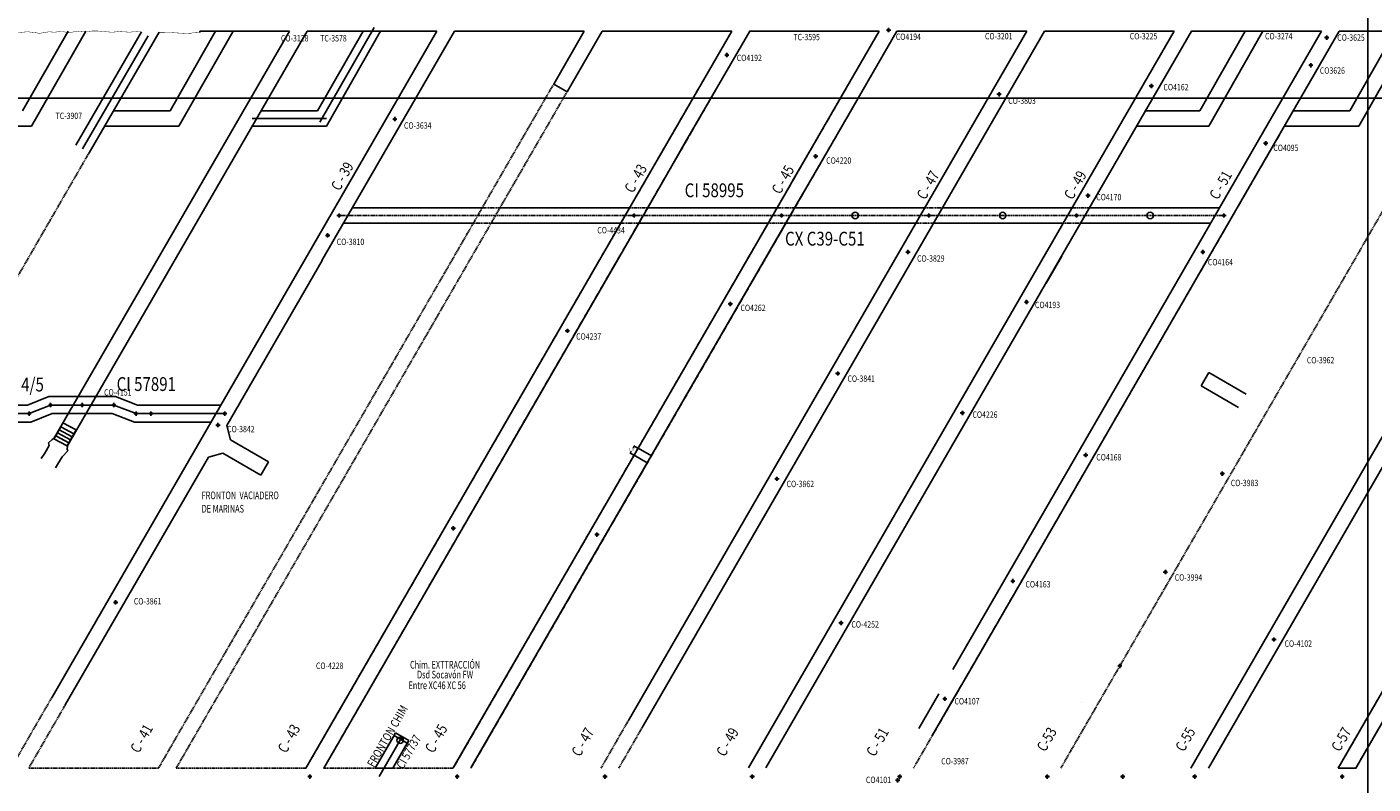
# Model space of a CAD drawing. Units: metres. Extents: x -480 to 2026, y -858 to 1199.
# Drawn here: x 1185 to 1501, y -270 to -92 of the extents above; entities that cross this region are included whole.
import ezdxf
from ezdxf.enums import TextEntityAlignment as Align

# ---------------------------------------------------------------- set-up
doc = ezdxf.new("R2010")
doc.units = ezdxf.units.M
doc.header["$PDMODE"] = 34
doc.header["$PDSIZE"] = 0.5
doc.linetypes.add('CONTINUA', pattern=[0])
doc.linetypes.add('HIDDEN', pattern=[0.375, 0.25, -0.125])
for name, color, linetype in [('COORDENADAS', 2, 'Continuous'), ('DISEÑO', 3, 'Continuous'), ('DISEÑO UCL', 3, 'Continuous'), ('ESTACIONES', 4, 'Continuous'), ('NV-HUNDIMIENTO', 7, 'Continuous'), ('PL UCL', 5, 'Continuous'), ('TNV-UCL', 6, 'Continuous')]:
    doc.layers.add(name, color=color, linetype=linetype)
doc.layers.add('IM9-29092-0', color=7, linetype='Continuous', lineweight=13)
doc.styles.add('ROMANS', font='romans.shx', dxfattribs={"width": 0.9, "height": 2})
doc.styles.add('ROMANT', font='romant')
doc.styles.get("Standard").update_dxf_attribs({"font": 'arial.ttf', "height": 0.6})
doc.dimstyles.new('AM_ANSI', dxfattribs={"dimtxt": 0.12, "dimasz": 0.1, "dimexe": 0.1, "dimexo": 0.05, "dimgap": 0.06, "dimtad": 0, "dimtih": 1, "dimtoh": 1, "dimdec": 4, "dimzin": 7, "dimdsep": 46, "dimtxsty": 'Standard', "dimcen": 0, "dimclrd": 256, "dimclre": 256, "dimclrt": 2, "dimadec": 0, "dimazin": 2, "dimtp": 0.1, "dimtm": 0.1, "dimtfac": 0.71, "dimtdec": 4, "dimtofl": 0, "dimtmove": 0, "dimatfit": 3, "dimfxl": 1, "dimtolj": 1, "dimtzin": 7, "dimlwd": -1, "dimlwe": -1, "dimarcsym": 1})

# ---------------------------------------------------------------- blocks, each defined once
blk = doc.blocks.new('*D10')
at = {"transparency": 16777216}
for p, q in [((1327.62, -192.46), (1326.67, -191.91)), ((1328.58, -190.81), (1327.63, -190.26))]:
    blk.add_line(p, q, dxfattribs=at)
at = {"linetype": 'ByBlock', "transparency": 16777216}
for p, q in [((1326.81, -191.87), (1327.02, -191.5)), ((1327.66, -190.39), (1327.45, -190.77))]:
    blk.add_line(p, q, dxfattribs=at)
at = {"transparency": 16777216}
for points in [[(1326.79, -191.86), (1326.82, -191.88), (1326.76, -191.96)], [(1327.65, -190.39), (1327.68, -190.4), (1327.71, -190.31)]]:
    blk.add_solid(points, dxfattribs=at)
at = {"layer": 'Defpoints', "color": 0, "transparency": 16777216}
for p in [(1327.67, -192.48), (1327.71, -190.31), (1328.62, -190.83)]:
    blk.add_point(p, dxfattribs=at)
at = {"transparency": 16777216, "insert": (1327.23, -191.13), "char_height": 0.6, "attachment_point": 5}
blk.add_mtext('\\A1;1.91', dxfattribs=at)

msp = doc.modelspace()

# ---------------------------------------------------------------- linework, layer by layer
for p, q in [((1350.61, -92.781), (1324.743, -137.584)), ((1424.1, -92.781), (1330.987, -254.057, -2176.333)), ((1454.51, -92.781), (1354.555, -265.98)), ((1458.624, -92.781), (1358.628, -265.979)), ((1378.372, -104.699), (1369.059, -120.82)), ((1381.494, -106.501), (1372.181, -122.623)), ((1479.843, -116.16), (1405.647, -244.672)), ((1291.992, -134.319), (1261.506, -134.319)), ((1361.307, -134.319), (1330.845, -134.319)), ((1395.948, -134.319), (1366.948, -134.319)), ((1430.538, -134.319), (1400.118, -134.319)), ((1465.202, -134.319), (1434.642, -134.319)), ((1280.087, -137.919), (1259.427, -137.919)), ((1280.087, -137.919), (1276.787, -137.919)), ((1369.308, -137.919), (1363.345, -137.919)), ((1382.308, -137.919), (1376.108, -137.919)), ((1415.349, -137.919), (1400.449, -137.919)), ((1461.381, -140.937), (1402.529, -242.872)), ((1519.533, -160.203), (1458.441, -266.022)), ((1185.197, -180.685), (1165.435, -180.685)), ((1510.866, -182.422), (1462.598, -266.022)), ((1185.967, -184.685), (1163.127, -184.685)), ((1228.273, -184.685), (1214.202, -184.685)), ((1432.726, -250.56), (1432.7, -250.544))]:
    msp.add_line(p, q)
at = {"color": 6}
for p, q in [((1195.707, -188.132), (1192.599, -186.492)), ((1196.103, -187.416), (1193.011, -185.787)), ((1196.627, -186.519), (1193.512, -184.88)), ((1191.406, -188.597), (1194.497, -190.242)), ((1194.889, -189.539), (1191.803, -187.911)), ((1195.306, -188.841), (1192.194, -187.2))]:
    msp.add_line(p, q, dxfattribs=at)
for points in [[(1340.105, -118.28), (1354.827, -92.781)], [(1381.494, -106.501), (1381.455, -106.479)], [(1463.691, -136.937), (1476.726, -114.36)], [(1336.555, -124.428), (1340.105, -118.28)], [(1365.158, -127.575), (1369.059, -120.82)], [(1368.28, -129.377), (1372.181, -122.623)], [(1330.955, -134.128), (1336.555, -124.428)], [(1363.607, -130.259), (1365.158, -127.575)], [(1366.728, -132.061), (1368.28, -129.377)], [(1289.36, -265.995), (1366.728, -132.061)], [(1334.972, -179.834), (1363.607, -130.259)], [(1254.792, -266.048), (1330.955, -134.128)], [(1296.162, -134.319), (1326.628, -134.319)], [(1366.948, -134.319), (1365.424, -134.319)], [(1280.087, -137.919), (1284.869, -137.919)], [(1284.869, -137.919), (1289.914, -137.919)], [(1294.084, -137.919), (1323.169, -137.919)], [(1322.843, -140.875), (1324.743, -137.584)], [(1323.169, -137.919), (1324.55, -137.919)], [(1332.309, -137.919), (1328.767, -137.919)], [(1332.309, -137.919), (1334.069, -137.919)], [(1334.069, -137.919), (1337.469, -137.919)], [(1337.469, -137.919), (1339.869, -137.919)], [(1339.869, -137.919), (1343.269, -137.919)], [(1343.269, -137.919), (1346.669, -137.919)], [(1346.669, -137.919), (1350.969, -137.919)], [(1350.969, -137.919), (1358.308, -137.919)], [(1358.308, -137.919), (1359.228, -137.919)], [(1369.308, -137.919), (1376.108, -137.919)], [(1382.308, -137.919), (1385.508, -137.919)], [(1385.508, -137.919), (1388.308, -137.919)], [(1388.308, -137.919), (1393.869, -137.919)], [(1400.449, -137.919), (1398.04, -137.919)], [(1415.349, -137.919), (1418.649, -137.919)], [(1418.649, -137.919), (1422.198, -137.919)], [(1422.198, -137.919), (1426.698, -137.919)], [(1426.698, -137.919), (1428.46, -137.919)], [(1435.598, -137.919), (1432.564, -137.919)], [(1435.598, -137.919), (1439.998, -137.919)], [(1439.998, -137.919), (1449.898, -137.919)], [(1449.898, -137.919), (1454.33, -137.919)], [(1454.33, -137.919), (1457.75, -137.919)], [(1457.75, -137.919), (1461.65, -137.919)], [(1463.691, -136.937), (1461.381, -140.937)], [(1461.65, -137.919), (1463.124, -137.919)], [(1250.59, -266.022), (1322.843, -140.875)], [(1424.499, -151.986), (1428.131, -145.693)], [(1559.936, -150.221), (1493.077, -266.022)], [(1493.077, -266.022), (1497.235, -266.022), (1552.894, -169.62), (1565.696, -177.011), (1567.496, -173.893), (1554.694, -166.502), (1563.054, -152.021)], [(1460.851, -176.139), (1462.651, -173.022)], [(1471.45, -178.102), (1462.651, -173.022)], [(1469.65, -181.219), (1460.851, -176.139)], [(1185.197, -180.685), (1190.197, -178.685)], [(1197.109, -178.685), (1190.197, -178.685)], [(1230.582, -180.685), (1211.054, -180.685), (1205.82, -178.685), (1201.266, -178.685)], [(1328.619, -190.831), (1334.972, -179.834)], [(1194.799, -182.685), (1190.967, -182.685), (1185.967, -184.685)], [(1214.184, -184.685), (1210.316, -184.685), (1205.082, -182.685), (1198.956, -182.685)], [(1191.328, -188.697), (1191.316, -188.69)], [(1285.202, -265.996), (1327.666, -192.482)], [(1327.666, -192.482), (1328.619, -190.831)], [(1327.666, -192.482), (1330.785, -194.283)], [(1331.738, -192.633), (1328.619, -190.831)], [(1402.338, -250.387), (1405.647, -244.672)], [(1399.227, -248.591), (1394.527, -256.733)], [(1402.338, -250.387), (1397.645, -258.533)], [(1266.864, -266.022), (1271.281, -258.371), (1274.399, -260.171), (1271.021, -266.022), (1266.864, -266.022)], [(1355.446, -268.021), (1354.842, -268.021)]]:
    msp.add_lwpolyline(points)
at = {"elevation": -560.532}
msp.add_lwpolyline([(1400.118, -134.319), (1398.04, -137.919)], dxfattribs=at)
for centre in [(1379.628, -136.119), (1414.269, -136.119), (1448.918, -136.119), (1272.714, -259.489)]:
    msp.add_circle(centre, 0.75)
for p in [(1387.457, -92.529), (1349.461, -98.393), (1486.64, -100.79), (1449.185, -105.657), (1476.04, -119.147), (1370.329, -122.194), (1434.302, -131.434), (1258.387, -136.119), (1327.669, -136.119), (1362.308, -136.119), (1396.949, -136.119), (1431.598, -136.119), (1466.23, -136.119), (1461.284, -144.705), (1350.281, -156.919), (1419.857, -156.454), (1312.025, -163.235), (1190.582, -180.685), (1198.02, -180.685), (1205.451, -180.685), (1185.582, -182.685), (1210.685, -182.685), (1214.184, -182.685), (1231.502, -182.685), (1404.803, -182.528), (1433.76, -192.441), (1465.847, -196.806), (1285.213, -209.658), (1318.959, -211.127), (1452.491, -219.939), (1416.655, -222.067), (1376.295, -231.909), (1477.976, -235.798), (1441.787, -242.005), (1400.673, -249.749), (1251.516, -268.021), (1286.113, -268.021), (1320.835, -268.022), (1355.446, -268.021), (1389.588, -268.887), (1390.079, -268.022), (1424.73, -268.023), (1442.449, -268.023), (1459.372, -268.02), (1494, -268.022)]:
    msp.add_point(p)
at = {"layer": 'COORDENADAS', "color": 7}
for p, q in [((1500, -708.524), (1500, 606.393)), ((1900, -108.524), (825.485, -108.524))]:
    msp.add_line(p, q, dxfattribs=at)
at = {"layer": 'DISEÑO', "linetype": 'CONTINUA'}
for p, q in [((1194.719, -92.781), (1184.037, -111.492)), ((1198.864, -92.781), (1186.127, -115.092)), ((1229.36, -92.781), (1218.678, -111.492)), ((1233.505, -92.781), (1220.768, -115.092)), ((1264.001, -92.781), (1253.319, -111.492)), ((1266.583, -91.889), (1253.846, -114.199)), ((1268.146, -92.781), (1255.409, -115.092)), ((1471.246, -92.781), (1460.564, -111.492)), ((1475.392, -92.781), (1462.654, -115.092)), ((1506.48, -92.781), (1495.798, -111.492)), ((1510.625, -92.781), (1497.888, -115.092)), ((1205.418, -111.492, -2211), (1218.678, -111.492, -2211)), ((1240.059, -111.492, -2211), (1253.319, -111.492, -2211)), ((1447.822, -111.492, -2211), (1460.564, -111.492, -2211)), ((1482.538, -111.492, -2211), (1495.798, -111.492, -2211))]:
    msp.add_line(p, q, dxfattribs=at)
at = {"layer": 'DISEÑO'}
for p, q in [((1558.457, -92.782), (1458.441, -266.022)), ((1562.623, -92.781), (1462.598, -266.022))]:
    msp.add_line(p, q, dxfattribs=at)
at = {"layer": 'DISEÑO', "linetype": 'HIDDEN'}
for p, q in [((1344.18, -103.918), (1250.59, -266.022)), ((1308.791, -105.217), (1215.967, -266.022)), ((1311.926, -107.016), (1220.124, -266.022)), ((1347.343, -105.743), (1254.792, -266.048)), ((1378.372, -104.699), (1285.187, -266.022)), ((1381.494, -106.501), (1289.36, -265.995)), ((1515.933, -113.581), (1427.921, -266.022)), ((1479.843, -116.16), (1393.321, -266.022)), ((1199.659, -121.366), (1116.201, -266.022)), ((1559.937, -150.221, -2211), (1493.077, -266.022)), ((1190.943, -249.359), (1181.326, -266.022)), ((1194.061, -251.16), (1185.483, -266.022)), ((1500.056, -261.113), (1497.264, -265.949)), ((1185.483, -266.022), (1215.967, -266.022)), ((1220.124, -266.022), (1250.59, -266.022)), ((1254.746, -266.022), (1285.187, -266.022))]:
    msp.add_line(p, q, dxfattribs=at)
at = {"layer": 'DISEÑO', "linetype": 'CONTINUA', "elevation": -2211}
for points in [[(1255.409, -113.292), (1237.962, -113.292)], [(1186.127, -115.092), (1168.68, -115.092)], [(1220.768, -115.092), (1203.321, -115.092)], [(1255.409, -115.092), (1237.962, -115.092)], [(1462.654, -115.092), (1445.743, -115.092)], [(1497.888, -115.092), (1480.441, -115.092)]]:
    msp.add_lwpolyline(points, dxfattribs=at)
at = {"layer": 'DISEÑO', "linetype": 'HIDDEN'}
for points in [[(1261.506, -134.319), (1465.202, -134.319)], [(1258.387, -136.119), (1466.23, -136.119)], [(1259.427, -137.919), (1463.124, -137.919)], [(1319.923, -266.022), (1326.349, -254.804)], [(1324.08, -266.022), (1329.504, -256.626)]]:
    msp.add_lwpolyline(points, dxfattribs=at)
at = {"layer": 'DISEÑO'}
for points in [[(1266.864, -266.022), (1271.155, -258.589), (1271.655, -257.723)], [(1267.788, -268.021), (1272.714, -259.489), (1273.214, -258.623)], [(1271.655, -257.723), (1274.773, -259.523)], [(1271.021, -266.022), (1274.273, -260.389), (1274.773, -259.523)]]:
    msp.add_lwpolyline(points, dxfattribs=at)
at = {"layer": 'DISEÑO UCL', "linetype": 'ByBlock'}
for p, q in [((1205.82, -178.685), (1190.197, -178.685)), ((1205.451, -180.685), (1190.582, -180.685)), ((1205.082, -182.685), (1190.967, -182.685)), ((1231.502, -182.685), (1210.685, -182.685)), ((1230.582, -180.685), (1211.054, -180.685)), ((1228.273, -184.685), (1210.316, -184.685))]:
    msp.add_line(p, q, dxfattribs=at)
for points in [[(1190.197, -178.685), (1185.197, -180.685), (1165.435, -180.685)], [(1211.054, -180.685), (1205.82, -178.685)], [(1190.967, -182.685), (1185.967, -184.685), (1163.127, -184.685)], [(1190.582, -180.685), (1185.582, -182.685), (1164.281, -182.685)], [(1210.316, -184.685), (1205.082, -182.685)], [(1210.685, -182.685), (1205.451, -180.685)]]:
    msp.add_lwpolyline(points, dxfattribs=at)
at = {"layer": 'ESTACIONES', "color": 4}
for p in [(1490.385, -94.303), (1413.423, -107.606), (1271.48, -113.452), (1255.683, -140.794), (1392.002, -144.709), (1375.519, -173.258), (1229.932, -185.395), (1361.225, -198.017), (1205.896, -227.058)]:
    msp.add_point(p, dxfattribs=at)
at = {"layer": 'IM9-29092-0', "color": 3}
for p, q in [((1454.51, -92.781), (1354.555, -265.98)), ((1458.624, -92.781), (1358.628, -265.979))]:
    msp.add_line(p, q, dxfattribs=at)
at = {"layer": 'NV-HUNDIMIENTO', "linetype": 'Continuous'}
for p, q in [((1191.328, -188.697), (1246.706, -92.781)), ((1194.446, -190.497), (1250.862, -92.781)), ((1199.655, -121.373), (1216.086, -93.038)), ((1225.64, -92.781), (1246.706, -92.781)), ((1250.862, -92.781), (1281.347, -92.781)), ((1281.347, -92.781), (1251.246, -144.88)), ((1254.365, -146.681), (1285.503, -92.781)), ((1285.503, -92.781), (1315.988, -92.781)), ((1320.144, -92.781), (1350.61, -92.781)), ((1419.943, -92.781), (1326.349, -254.804, -2211)), ((1354.767, -92.781), (1385.208, -92.781)), ((1389.365, -92.781), (1419.943, -92.781)), ((1424.1, -92.781), (1454.51, -92.781)), ((1458.624, -92.781), (1489.184, -92.781)), ((1493.341, -92.781), (1523.785, -92.781)), ((1563.054, -152.021, -2211), (1497.234, -266.022)), ((1329.504, -256.626, -2211), (1330.987, -254.057, -2176.333))]:
    msp.add_line(p, q, dxfattribs=at)
at = {"layer": 'NV-HUNDIMIENTO'}
msp.add_line((1225.64, -93.092), (1225.64, -92.781), dxfattribs=at)
at = {"layer": 'NV-HUNDIMIENTO', "linetype": 'Continuous', "ltscale": 5}
for p, q in [((1251.248, -144.881), (1190.943, -249.359)), ((1254.367, -146.682), (1231.987, -185.454)), ((1231.987, -185.454), (1232.906, -188.882)), ((1231.106, -192), (1227.69, -192.915))]:
    msp.add_line(p, q, dxfattribs=at)
at = {"layer": 'NV-HUNDIMIENTO', "linetype": 'Continuous', "const_width": 0.1}
for points in [[(1181.43, -93.042), (1182.831, -93.115), (1183.069, -93.111), (1185.189, -92.919), (1187.454, -93.178), (1187.809, -93.327), (1190.246, -92.922), (1191.501, -93.023), (1193.217, -92.832), (1194.881, -93.14), (1196.946, -92.791), (1198.146, -92.929), (1199.235, -92.874), (1200.293, -92.747), (1201.615, -92.742), (1202.555, -92.827), (1203.861, -92.931), (1205.061, -93.035), (1206.687, -92.869), (1209.418, -93.031), (1210.115, -92.827), (1211.024, -92.914), (1211.955, -92.97)], [(1216.086, -93.038), (1218.8, -93.093), (1221.326, -93.262), (1223.489, -93.378), (1223.801, -93.182), (1225.64, -93.092)]]:
    msp.add_lwpolyline(points, dxfattribs=at)
at = {"layer": 'NV-HUNDIMIENTO', "linetype": 'Continuous'}
for points in [[(1196.54, -119.567), (1211.955, -92.97)], [(1198.097, -120.469), (1213.513, -93.873)], [(1320.144, -92.781), (1311.926, -107.016), (1308.808, -105.216), (1315.988, -92.781)], [(1378.372, -104.699), (1385.208, -92.781)], [(1389.365, -92.781), (1381.455, -106.479)], [(1476.726, -114.36), (1489.184, -92.781)], [(1479.843, -116.16), (1493.341, -92.781)]]:
    msp.add_lwpolyline(points, dxfattribs=at)
at = {"layer": 'NV-HUNDIMIENTO', "linetype": 'Continuous', "ltscale": 5}
for points in [[(1241.813, -194.025), (1232.906, -188.882)], [(1240.013, -197.143), (1231.106, -192)], [(1194.061, -251.16), (1227.69, -192.915)], [(1240.013, -197.143), (1241.813, -194.025)]]:
    msp.add_lwpolyline(points, dxfattribs=at)
at = {"layer": 'PL UCL', "color": 5}
for points in [[(1191.203, -188.609), (1191.406, -188.597), (1191.803, -187.911), (1192.194, -187.2), (1192.599, -186.492), (1193.011, -185.787), (1193.512, -184.88)], [(1194.552, -190.387), (1194.497, -190.242), (1194.889, -189.539), (1195.306, -188.841), (1195.707, -188.132), (1196.103, -187.416), (1196.627, -186.519)], [(1190.13, -189.533), (1190.269, -190.187), (1189.296, -192.003)], [(1190.983, -188.789), (1190.13, -189.533)], [(1191.203, -188.609), (1190.983, -188.789)], [(1189.296, -192.003), (1188.414, -193.258)], [(1194.635, -191.465), (1193.361, -192.839), (1191.748, -195.421)], [(1194.552, -190.387), (1194.506, -191.06), (1194.635, -191.465)]]:
    msp.add_lwpolyline(points, dxfattribs=at)

# ---------------------------------------------------------------- texts
at = {"linetype": 'Continuous', "style": 'ROMANS', "width": 0.8}
msp.add_text('CO-4252', height=1.5, dxfattribs=at).set_placement((1378.725, -232.99))
at = {"layer": 'DISEÑO', "color": 6, "linetype": 'HIDDEN', "style": 'ROMANS', "width": 0.8}
for s, p in [('CI 58995', (1339.56, -131.812)), ('CX C39-C51', (1363.141, -143.19)), ('XC ACC 4/5', (1171.134, -177.486)), ('CI 57891', (1206.128, -177.365))]:
    msp.add_text(s, height=3.25, dxfattribs=at).set_placement(p)
for s, p in [('FRONTON CHIM', (1266.575, -266.011)), ('CI 57737', (1273.443, -266.398))]:
    msp.add_text(s, height=2, rotation=60, dxfattribs=at).set_placement(p)
at = {"layer": 'ESTACIONES', "color": 4, "style": 'ROMANS', "width": 0.8}
for s, p in [('CO-3128', (1244.723, -95.201)), ('TC-3578', (1253.946, -95.201)), ('TC-3595', (1365.089, -94.912)), ('CO4194', (1389.164, -94.839)), ('CO-3201', (1410.105, -94.711)), ('CO-3225', (1444.125, -94.711)), ('CO-3274', (1475.888, -94.711)), ('CO-3625', (1492.851, -95.033)), ('CO4192', (1351.805, -99.806)), ('CO3626', (1488.765, -102.784)), ('CO4162', (1452.032, -106.69)), ('CO-3803', (1415.569, -109.871)), ('TC-3907', (1191.78, -113.438)), ('CO-3634', (1273.626, -115.717)), ('CO4095', (1477.84, -120.971)), ('CO4220', (1372.802, -123.944)), ('CO4170', (1436.24, -132.538)), ('CO-4434', (1319.038, -140.329)), ('CO-3810', (1257.829, -143.059)), ('CO-3829', (1394.148, -146.974)), ('CO4164', (1462.47, -147.839)), ('CO4262', (1352.67, -158.579)), ('CO4193', (1421.853, -157.892)), ('CO4237', (1314.056, -165.31)), ('CO-3962', (1485.714, -170.88)), ('CO-3841', (1377.792, -175.22)), ('CO-4151', (1203.173, -178.448)), ('CO4226', (1407.162, -183.678)), ('CO-3842', (1232.077, -187.071)), ('CO4168', (1436.252, -193.703)), ('CO-3862', (1363.498, -199.979)), ('CO-3983', (1467.844, -199.742)), ('CO-3994', (1454.675, -221.958)), ('CO4163', (1419.614, -223.563)), ('CO-3861', (1210.173, -227.561)), ('CO-4102', (1480.471, -237.498)), ('CO-4228', (1252.945, -242.709)), ('CO4107', (1402.938, -251.058)), ('CO-3987', (1399.818, -265.152)), ('CO4101', (1382.14, -269.551))]:
    msp.add_text(s, height=1.5, dxfattribs=at).set_placement(p)
at = {"layer": 'PL UCL', "color": 5, "style": 'ROMANT'}
for p in [(1193.648, -186.339), (1194.187, -185.452), (1191.968, -189.125), (1192.444, -188.397), (1192.919, -187.764), (1193.236, -187.036)]:
    msp.add_text('MARCO', height=0.375, rotation=331.58695, dxfattribs=at).set_placement(p)
at = {"layer": 'TNV-UCL', "style": 'ROMANS', "width": 0.8}
for s, p in [('C - 39', (1258.489, -130.514)), ('C - 43', (1327.412, -131.016)), ('C - 45', (1361.993, -131.3)), ('C - 47', (1396.07, -132.585)), ('C - 49', (1430.673, -132.585)), ('C - 51', (1464.817, -132.585)), ('C - 41', (1211.337, -262.691)), ('C - 43', (1245.96, -262.691)), ('C - 45', (1280.557, -262.691)), ('C - 47', (1314.969, -263.518)), ('C - 49', (1348.977, -263.518)), ('C - 51', (1384.21, -263.518)), ('C-53', (1424.271, -262.358)), ('C-55', (1456.838, -262.358)), ('C-57', (1493.449, -262.358))]:
    msp.add_text(s, height=2.5, rotation=60.41287, dxfattribs=at).set_placement(p)
at = {"layer": 'TNV-UCL', "color": 6, "style": 'ROMANS', "width": 0.7}
for s, p in [('FRONTON  VACIADERO ', (1226.104, -202.811, -2211)), ('DE MARINAS', (1226.104, -205.95, -2211))]:
    msp.add_text(s, height=1.8, dxfattribs=at).set_placement(p)
for s, p in [('Chim. EXTTRACCIÓN', (1283.279, -242.637)), ('Dsd Socavón FW', (1283.279, -244.94)), ('Entre XC46 XC 56', (1281.42, -247.467))]:
    msp.add_text(s, height=1.8, dxfattribs=at).set_placement(p, align=Align.CENTER)

# ---------------------------------------------------------------- dimensions: what is measured, and where the dimension line sits
dim = msp.add_aligned_dim(p1=(1327.666, -192.482), p2=(1328.619, -190.831), distance=1.048, dimstyle='AM_ANSI', override={"dimtxt": 0.6, "dimdec": 2, "dimclrt": 256, "dimaunit": 2, "dimadec": 3, "dimtdec": 2, "dimfxl": 1.25})
dim.commit()
dim.dimension.update_dxf_attribs({"geometry": '*D10', "text_midpoint": (1327.235, -191.132)})

doc.saveas('drawing.dxf')
